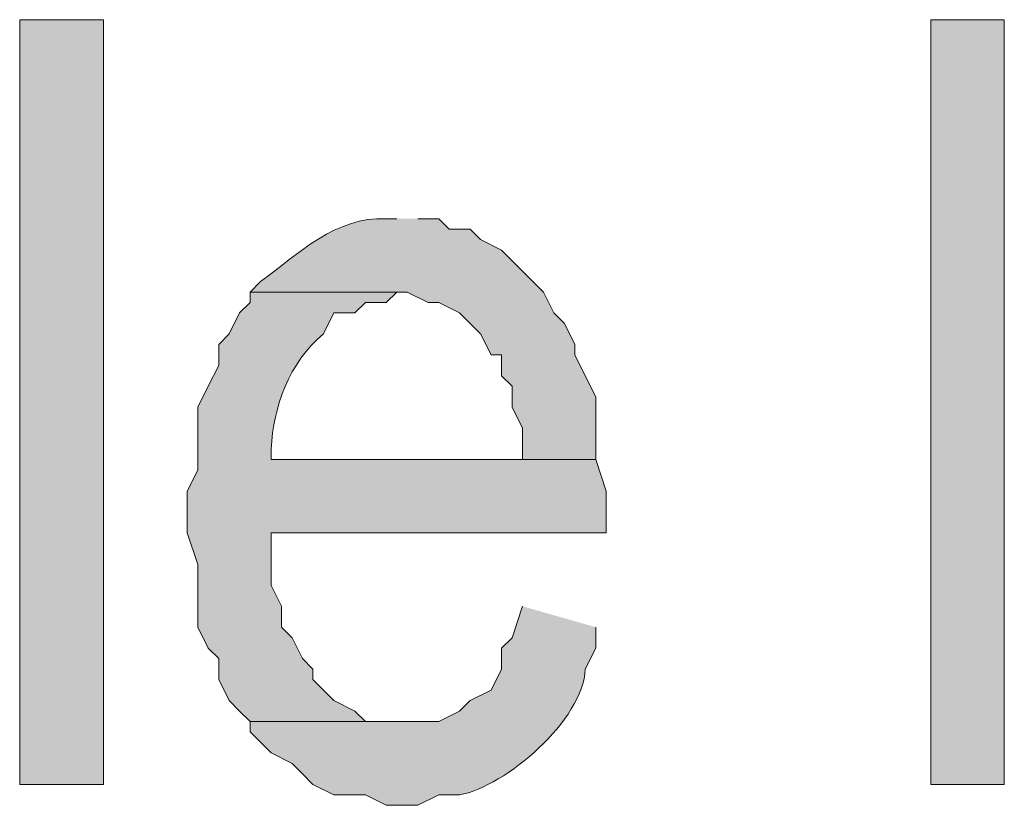
# Model space of a CAD drawing. Extents: x 17 to 595, y 17 to 775.
# Drawn here: x 464 to 469, y 39 to 43 of the extents above; entities that cross this region are included whole.
import ezdxf

# ---------------------------------------------------------------- set-up
doc = ezdxf.new("R2010")
doc.units = 0
doc.header["$MEASUREMENT"] = 0
doc.layers.add('Layer 1', color=7, linetype='Continuous', lineweight=0)

msp = doc.modelspace()

# ---------------------------------------------------------------- hatches: boundary and pattern name
at = {"layer": 'Layer 1', "true_color": 0x000000, "transparency": 33554687}
h = msp.add_hatch(color=18, dxfattribs=at)
h.dxf.hatch_style = 2
h.paths.add_polyline_path([(463.8, 38.94), (464.28, 38.94), (464.28, 43.32), (463.8, 43.32)])
h = msp.add_hatch(color=18, dxfattribs=at)
h.dxf.hatch_style = 2
h.paths.add_polyline_path([(469.02, 38.94), (469.44, 38.94), (469.44, 43.32), (469.02, 43.32)])
h = msp.add_hatch(color=18, dxfattribs=at)
edge = h.paths.add_edge_path()
edge.add_spline(control_points=[(465.96, 42.18), (465.96, 42.18), (465.9, 42.18), (465.9, 42.18), (465.61, 42.192), (465.398, 41.981), (465.18, 41.82), (465.18, 41.82), (465.12, 41.76), (465.12, 41.76), (465.12, 41.76), (466.02, 41.76), (466.02, 41.76), (466.02, 41.76), (466.14, 41.7), (466.14, 41.7), (466.14, 41.7), (466.2, 41.7), (466.2, 41.7), (466.2, 41.7), (466.32, 41.64), (466.32, 41.64), (466.32, 41.64), (466.44, 41.52), (466.44, 41.52), (466.44, 41.52), (466.5, 41.4), (466.5, 41.4), (466.5, 41.4), (466.56, 41.4), (466.56, 41.4), (466.56, 41.4), (466.56, 41.28), (466.56, 41.28), (466.56, 41.28), (466.62, 41.22), (466.62, 41.22), (466.62, 41.22), (466.62, 41.1), (466.62, 41.1), (466.62, 41.1), (466.68, 40.98), (466.68, 40.98), (466.68, 40.98), (466.68, 40.8), (466.68, 40.8), (466.68, 40.8), (465.24, 40.8), (465.24, 40.8), (465.24, 40.8), (467.1, 40.8), (467.1, 40.8), (467.1, 40.8), (467.1, 41.16), (467.1, 41.16), (467.1, 41.16), (467.04, 41.28), (467.04, 41.28), (467.04, 41.28), (466.98, 41.4), (466.98, 41.4), (466.98, 41.4), (466.98, 41.46), (466.98, 41.46), (466.98, 41.46), (466.92, 41.58), (466.92, 41.58), (466.92, 41.58), (466.86, 41.64), (466.86, 41.64), (466.86, 41.64), (466.8, 41.76), (466.8, 41.76), (466.8, 41.76), (466.56, 42), (466.56, 42), (466.56, 42), (466.44, 42.06), (466.44, 42.06), (466.44, 42.06), (466.38, 42.12), (466.38, 42.12), (466.38, 42.12), (466.26, 42.12), (466.26, 42.12), (466.26, 42.12), (466.2, 42.18), (466.2, 42.18), (466.2, 42.18), (466.08, 42.18), (466.08, 42.18)], knot_values=[0, 0, 0, 0, 1, 1, 1, 2, 2, 2, 3, 3, 3, 4, 4, 4, 5, 5, 5, 6, 6, 6, 7, 7, 7, 8, 8, 8, 9, 9, 9, 10, 10, 10, 11, 11, 11, 12, 12, 12, 13, 13, 13, 14, 14, 14, 15, 15, 15, 16, 16, 16, 17, 17, 17, 18, 18, 18, 19, 19, 19, 20, 20, 20, 21, 21, 21, 22, 22, 22, 23, 23, 23, 24, 24, 24, 25, 25, 25, 26, 26, 26, 27, 27, 27, 28, 28, 28, 29, 29, 29, 30, 30, 30, 30], degree=3, periodic=0)
edge.add_line((466.08, 42.18), (465.96, 42.18))
h = msp.add_hatch(color=18, dxfattribs=at)
edge = h.paths.add_edge_path()
edge.add_spline(control_points=[(465.12, 41.76), (465.12, 41.76), (465.12, 41.7), (465.12, 41.7), (465.12, 41.7), (465.06, 41.64), (465.06, 41.64), (465.06, 41.64), (465, 41.52), (465, 41.52), (465, 41.52), (464.94, 41.46), (464.94, 41.46), (464.94, 41.46), (464.94, 41.34), (464.94, 41.34), (464.94, 41.34), (464.88, 41.22), (464.88, 41.22), (464.88, 41.22), (464.82, 41.1), (464.82, 41.1), (464.82, 41.1), (464.82, 40.74), (464.82, 40.74), (464.82, 40.74), (464.76, 40.62), (464.76, 40.62), (464.76, 40.62), (464.76, 40.38), (464.76, 40.38), (464.76, 40.38), (464.82, 40.2), (464.82, 40.2), (464.82, 40.2), (464.82, 39.84), (464.82, 39.84), (464.82, 39.84), (464.88, 39.72), (464.88, 39.72), (464.88, 39.72), (464.94, 39.66), (464.94, 39.66), (464.94, 39.66), (464.94, 39.54), (464.94, 39.54), (464.94, 39.54), (465, 39.42), (465, 39.42), (465, 39.42), (465.06, 39.36), (465.06, 39.36), (465.06, 39.36), (465.12, 39.3), (465.12, 39.3), (465.12, 39.3), (466.02, 39.3), (466.02, 39.3), (466.02, 39.3), (465.78, 39.3), (465.78, 39.3), (465.78, 39.3), (465.72, 39.36), (465.72, 39.36), (465.72, 39.36), (465.6, 39.42), (465.6, 39.42), (465.6, 39.42), (465.48, 39.54), (465.48, 39.54), (465.48, 39.54), (465.48, 39.6), (465.48, 39.6), (465.48, 39.6), (465.42, 39.66), (465.42, 39.66), (465.42, 39.66), (465.36, 39.78), (465.36, 39.78), (465.36, 39.78), (465.3, 39.84), (465.3, 39.84), (465.3, 39.84), (465.3, 39.96), (465.3, 39.96), (465.3, 39.96), (465.24, 40.08), (465.24, 40.08), (465.24, 40.08), (465.24, 40.38), (465.24, 40.38), (465.24, 40.38), (467.16, 40.38), (467.16, 40.38), (467.16, 40.38), (467.16, 40.62), (467.16, 40.62), (467.16, 40.62), (467.1, 40.8), (467.1, 40.8), (467.1, 40.8), (465.24, 40.8), (465.24, 40.8), (465.24, 40.8), (465.24, 40.86), (465.24, 40.86), (465.255, 41.108), (465.34, 41.351), (465.54, 41.52), (465.54, 41.52), (465.6, 41.64), (465.6, 41.64), (465.6, 41.64), (465.72, 41.64), (465.72, 41.64), (465.72, 41.64), (465.78, 41.7), (465.78, 41.7), (465.78, 41.7), (465.9, 41.7), (465.9, 41.7), (465.9, 41.7), (465.96, 41.76), (465.96, 41.76)], knot_values=[0, 0, 0, 0, 1, 1, 1, 2, 2, 2, 3, 3, 3, 4, 4, 4, 5, 5, 5, 6, 6, 6, 7, 7, 7, 8, 8, 8, 9, 9, 9, 10, 10, 10, 11, 11, 11, 12, 12, 12, 13, 13, 13, 14, 14, 14, 15, 15, 15, 16, 16, 16, 17, 17, 17, 18, 18, 18, 19, 19, 19, 20, 20, 20, 21, 21, 21, 22, 22, 22, 23, 23, 23, 24, 24, 24, 25, 25, 25, 26, 26, 26, 27, 27, 27, 28, 28, 28, 29, 29, 29, 30, 30, 30, 31, 31, 31, 32, 32, 32, 33, 33, 33, 34, 34, 34, 35, 35, 35, 36, 36, 36, 37, 37, 37, 38, 38, 38, 39, 39, 39, 40, 40, 40, 41, 41, 41, 41], degree=3, periodic=0)
edge.add_line((465.96, 41.76), (465.12, 41.76))
h = msp.add_hatch(color=18, dxfattribs=at)
edge = h.paths.add_edge_path()
edge.add_spline(control_points=[(466.68, 39.96), (466.68, 39.96), (466.62, 39.78), (466.62, 39.78), (466.62, 39.78), (466.56, 39.72), (466.56, 39.72), (466.56, 39.72), (466.56, 39.6), (466.56, 39.6), (466.56, 39.6), (466.5, 39.48), (466.5, 39.48), (466.5, 39.48), (466.38, 39.42), (466.38, 39.42), (466.38, 39.42), (466.32, 39.36), (466.32, 39.36), (466.32, 39.36), (466.2, 39.3), (466.2, 39.3), (466.2, 39.3), (465.12, 39.3), (465.12, 39.3), (465.12, 39.3), (465.12, 39.24), (465.12, 39.24), (465.12, 39.24), (465.24, 39.12), (465.24, 39.12), (465.24, 39.12), (465.36, 39.06), (465.36, 39.06), (465.36, 39.06), (465.42, 39), (465.42, 39), (465.42, 39), (465.48, 38.94), (465.48, 38.94), (465.48, 38.94), (465.6, 38.88), (465.6, 38.88), (465.6, 38.88), (465.78, 38.88), (465.78, 38.88), (465.78, 38.88), (465.9, 38.82), (465.9, 38.82), (465.9, 38.82), (466.08, 38.82), (466.08, 38.82), (466.08, 38.82), (466.2, 38.88), (466.2, 38.88), (466.2, 38.88), (466.32, 38.88), (466.32, 38.88), (466.581, 38.925), (467.029, 39.311), (467.04, 39.6), (467.04, 39.6), (467.1, 39.72), (467.1, 39.72), (467.1, 39.72), (467.1, 39.84), (467.1, 39.84)], knot_values=[0, 0, 0, 0, 1, 1, 1, 2, 2, 2, 3, 3, 3, 4, 4, 4, 5, 5, 5, 6, 6, 6, 7, 7, 7, 8, 8, 8, 9, 9, 9, 10, 10, 10, 11, 11, 11, 12, 12, 12, 13, 13, 13, 14, 14, 14, 15, 15, 15, 16, 16, 16, 17, 17, 17, 18, 18, 18, 19, 19, 19, 20, 20, 20, 21, 21, 21, 22, 22, 22, 22], degree=3, periodic=0)
edge.add_line((467.1, 39.84), (466.68, 39.96))

# ---------------------------------------------------------------- linework, layer by layer
at = {"layer": 'Layer 1'}
for points in [[(463.8, 38.94), (464.28, 38.94), (464.28, 43.32), (463.8, 43.32)], [(469.02, 38.94), (469.44, 38.94), (469.44, 43.32), (469.02, 43.32)]]:
    msp.add_lwpolyline(points, close=True, dxfattribs=at)
for points, knots in [([(465.96, 42.18), (465.96, 42.18), (465.9, 42.18), (465.9, 42.18), (465.61, 42.192), (465.398, 41.981), (465.18, 41.82), (465.18, 41.82), (465.12, 41.76), (465.12, 41.76), (465.12, 41.76), (466.02, 41.76), (466.02, 41.76), (466.02, 41.76), (466.14, 41.7), (466.14, 41.7), (466.14, 41.7), (466.2, 41.7), (466.2, 41.7), (466.2, 41.7), (466.32, 41.64), (466.32, 41.64), (466.32, 41.64), (466.44, 41.52), (466.44, 41.52), (466.44, 41.52), (466.5, 41.4), (466.5, 41.4), (466.5, 41.4), (466.56, 41.4), (466.56, 41.4), (466.56, 41.4), (466.56, 41.28), (466.56, 41.28), (466.56, 41.28), (466.62, 41.22), (466.62, 41.22), (466.62, 41.22), (466.62, 41.1), (466.62, 41.1), (466.62, 41.1), (466.68, 40.98), (466.68, 40.98), (466.68, 40.98), (466.68, 40.8), (466.68, 40.8), (466.68, 40.8), (465.24, 40.8), (465.24, 40.8), (465.24, 40.8), (467.1, 40.8), (467.1, 40.8), (467.1, 40.8), (467.1, 41.16), (467.1, 41.16), (467.1, 41.16), (467.04, 41.28), (467.04, 41.28), (467.04, 41.28), (466.98, 41.4), (466.98, 41.4), (466.98, 41.4), (466.98, 41.46), (466.98, 41.46), (466.98, 41.46), (466.92, 41.58), (466.92, 41.58), (466.92, 41.58), (466.86, 41.64), (466.86, 41.64), (466.86, 41.64), (466.8, 41.76), (466.8, 41.76), (466.8, 41.76), (466.56, 42), (466.56, 42), (466.56, 42), (466.44, 42.06), (466.44, 42.06), (466.44, 42.06), (466.38, 42.12), (466.38, 42.12), (466.38, 42.12), (466.26, 42.12), (466.26, 42.12), (466.26, 42.12), (466.2, 42.18), (466.2, 42.18), (466.2, 42.18), (466.08, 42.18), (466.08, 42.18)], [0, 0, 0, 0, 1, 1, 1, 2, 2, 2, 3, 3, 3, 4, 4, 4, 5, 5, 5, 6, 6, 6, 7, 7, 7, 8, 8, 8, 9, 9, 9, 10, 10, 10, 11, 11, 11, 12, 12, 12, 13, 13, 13, 14, 14, 14, 15, 15, 15, 16, 16, 16, 17, 17, 17, 18, 18, 18, 19, 19, 19, 20, 20, 20, 21, 21, 21, 22, 22, 22, 23, 23, 23, 24, 24, 24, 25, 25, 25, 26, 26, 26, 27, 27, 27, 28, 28, 28, 29, 29, 29, 30, 30, 30, 30]), ([(465.12, 41.76), (465.12, 41.76), (465.12, 41.7), (465.12, 41.7), (465.12, 41.7), (465.06, 41.64), (465.06, 41.64), (465.06, 41.64), (465, 41.52), (465, 41.52), (465, 41.52), (464.94, 41.46), (464.94, 41.46), (464.94, 41.46), (464.94, 41.34), (464.94, 41.34), (464.94, 41.34), (464.88, 41.22), (464.88, 41.22), (464.88, 41.22), (464.82, 41.1), (464.82, 41.1), (464.82, 41.1), (464.82, 40.74), (464.82, 40.74), (464.82, 40.74), (464.76, 40.62), (464.76, 40.62), (464.76, 40.62), (464.76, 40.38), (464.76, 40.38), (464.76, 40.38), (464.82, 40.2), (464.82, 40.2), (464.82, 40.2), (464.82, 39.84), (464.82, 39.84), (464.82, 39.84), (464.88, 39.72), (464.88, 39.72), (464.88, 39.72), (464.94, 39.66), (464.94, 39.66), (464.94, 39.66), (464.94, 39.54), (464.94, 39.54), (464.94, 39.54), (465, 39.42), (465, 39.42), (465, 39.42), (465.06, 39.36), (465.06, 39.36), (465.06, 39.36), (465.12, 39.3), (465.12, 39.3), (465.12, 39.3), (466.02, 39.3), (466.02, 39.3), (466.02, 39.3), (465.78, 39.3), (465.78, 39.3), (465.78, 39.3), (465.72, 39.36), (465.72, 39.36), (465.72, 39.36), (465.6, 39.42), (465.6, 39.42), (465.6, 39.42), (465.48, 39.54), (465.48, 39.54), (465.48, 39.54), (465.48, 39.6), (465.48, 39.6), (465.48, 39.6), (465.42, 39.66), (465.42, 39.66), (465.42, 39.66), (465.36, 39.78), (465.36, 39.78), (465.36, 39.78), (465.3, 39.84), (465.3, 39.84), (465.3, 39.84), (465.3, 39.96), (465.3, 39.96), (465.3, 39.96), (465.24, 40.08), (465.24, 40.08), (465.24, 40.08), (465.24, 40.38), (465.24, 40.38), (465.24, 40.38), (467.16, 40.38), (467.16, 40.38), (467.16, 40.38), (467.16, 40.62), (467.16, 40.62), (467.16, 40.62), (467.1, 40.8), (467.1, 40.8), (467.1, 40.8), (465.24, 40.8), (465.24, 40.8), (465.24, 40.8), (465.24, 40.86), (465.24, 40.86), (465.255, 41.108), (465.34, 41.351), (465.54, 41.52), (465.54, 41.52), (465.6, 41.64), (465.6, 41.64), (465.6, 41.64), (465.72, 41.64), (465.72, 41.64), (465.72, 41.64), (465.78, 41.7), (465.78, 41.7), (465.78, 41.7), (465.9, 41.7), (465.9, 41.7), (465.9, 41.7), (465.96, 41.76), (465.96, 41.76)], [0, 0, 0, 0, 1, 1, 1, 2, 2, 2, 3, 3, 3, 4, 4, 4, 5, 5, 5, 6, 6, 6, 7, 7, 7, 8, 8, 8, 9, 9, 9, 10, 10, 10, 11, 11, 11, 12, 12, 12, 13, 13, 13, 14, 14, 14, 15, 15, 15, 16, 16, 16, 17, 17, 17, 18, 18, 18, 19, 19, 19, 20, 20, 20, 21, 21, 21, 22, 22, 22, 23, 23, 23, 24, 24, 24, 25, 25, 25, 26, 26, 26, 27, 27, 27, 28, 28, 28, 29, 29, 29, 30, 30, 30, 31, 31, 31, 32, 32, 32, 33, 33, 33, 34, 34, 34, 35, 35, 35, 36, 36, 36, 37, 37, 37, 38, 38, 38, 39, 39, 39, 40, 40, 40, 41, 41, 41, 41]), ([(466.68, 39.96), (466.68, 39.96), (466.62, 39.78), (466.62, 39.78), (466.62, 39.78), (466.56, 39.72), (466.56, 39.72), (466.56, 39.72), (466.56, 39.6), (466.56, 39.6), (466.56, 39.6), (466.5, 39.48), (466.5, 39.48), (466.5, 39.48), (466.38, 39.42), (466.38, 39.42), (466.38, 39.42), (466.32, 39.36), (466.32, 39.36), (466.32, 39.36), (466.2, 39.3), (466.2, 39.3), (466.2, 39.3), (465.12, 39.3), (465.12, 39.3), (465.12, 39.3), (465.12, 39.24), (465.12, 39.24), (465.12, 39.24), (465.24, 39.12), (465.24, 39.12), (465.24, 39.12), (465.36, 39.06), (465.36, 39.06), (465.36, 39.06), (465.42, 39), (465.42, 39), (465.42, 39), (465.48, 38.94), (465.48, 38.94), (465.48, 38.94), (465.6, 38.88), (465.6, 38.88), (465.6, 38.88), (465.78, 38.88), (465.78, 38.88), (465.78, 38.88), (465.9, 38.82), (465.9, 38.82), (465.9, 38.82), (466.08, 38.82), (466.08, 38.82), (466.08, 38.82), (466.2, 38.88), (466.2, 38.88), (466.2, 38.88), (466.32, 38.88), (466.32, 38.88), (466.581, 38.925), (467.029, 39.311), (467.04, 39.6), (467.04, 39.6), (467.1, 39.72), (467.1, 39.72), (467.1, 39.72), (467.1, 39.84), (467.1, 39.84)], [0, 0, 0, 0, 1, 1, 1, 2, 2, 2, 3, 3, 3, 4, 4, 4, 5, 5, 5, 6, 6, 6, 7, 7, 7, 8, 8, 8, 9, 9, 9, 10, 10, 10, 11, 11, 11, 12, 12, 12, 13, 13, 13, 14, 14, 14, 15, 15, 15, 16, 16, 16, 17, 17, 17, 18, 18, 18, 19, 19, 19, 20, 20, 20, 21, 21, 21, 22, 22, 22, 22])]:
    msp.add_open_spline(points, degree=3, knots=knots, dxfattribs=at)

doc.saveas('drawing.dxf')
